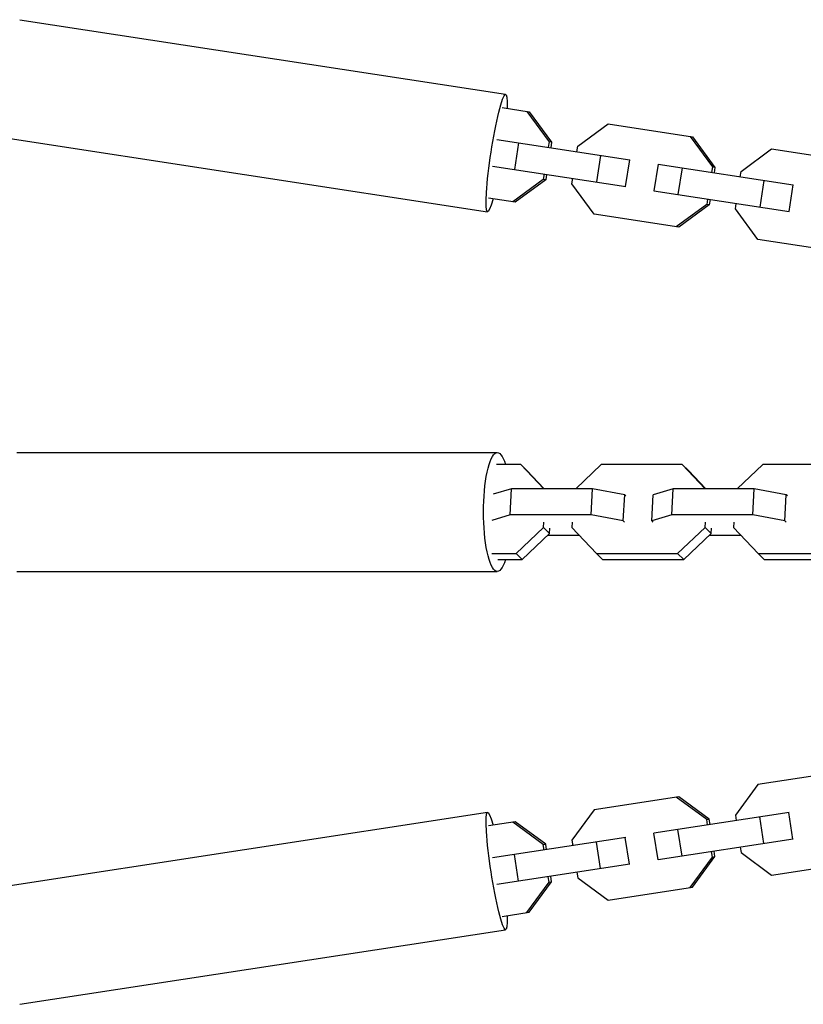
# Model space of a CAD drawing. Units: millimetres. Extents: x -3757 to 4982, y -4906 to 3757.
# Drawn here: x -315 to -141, y -1192 to -972 of the extents above; entities that cross this region are included whole.
import ezdxf

# ---------------------------------------------------------------- set-up
doc = ezdxf.new("R2010")
doc.units = ezdxf.units.MM
doc.header["$LTSCALE"] = 20
doc.layers.add('2d', color=230, linetype='Continuous')

msp = doc.modelspace()

# ---------------------------------------------------------------- linework, layer by layer
at = {"layer": '2d'}
for p, q in [((-315.46, -972.24), (-207.2, -988.87)), ((-207.94, -991.85), (-201.95, -992.77)), ((-202.5, -992.68), (-197.53, -999.49)), ((-201.95, -992.77), (-196.98, -999.58)), ((-191.13, -1000.47), (-184.35, -995.47)), ((-184.35, -995.47), (-165.54, -998.36)), ((-319.48, -998.44), (-211.23, -1015.07)), ((-166.09, -998.27), (-161.12, -1005.08)), ((-165.54, -998.36), (-160.57, -1005.17)), ((-209.19, -998.94), (-179.51, -1003.5)), ((-204.31, -999.69), (-205.22, -1005.62)), ((-197.53, -999.49), (-197.72, -1000.7)), ((-196.98, -999.58), (-197.53, -999.49)), ((-196.98, -999.58), (-197.16, -1000.79)), ((-191.32, -1001.68), (-191.13, -1000.47)), ((-186.05, -1002.49), (-186.96, -1008.42)), ((-154.72, -1006.07), (-147.93, -1001.06)), ((-147.93, -1001.06), (-129.13, -1003.95)), ((-210.1, -1004.87), (-180.42, -1009.43)), ((-179.62, -1003.48), (-180.53, -1009.41)), ((-173.22, -1004.46), (-174.14, -1010.39)), ((-173.22, -1004.46), (-143.1, -1009.09)), ((-167.89, -1005.28), (-168.8, -1011.21)), ((-161.12, -1005.08), (-161.3, -1006.29)), ((-160.57, -1005.17), (-161.12, -1005.08)), ((-160.57, -1005.17), (-160.75, -1006.38)), ((-198.63, -1006.63), (-198.81, -1007.84)), ((-198.08, -1006.72), (-198.26, -1007.93)), ((-154.91, -1007.28), (-154.72, -1006.07)), ((-198.81, -1007.84), (-205.6, -1012.84)), ((-198.26, -1007.93), (-205.05, -1012.93)), ((-198.26, -1007.93), (-198.81, -1007.84)), ((-192.42, -1008.83), (-192.23, -1007.61)), ((-187.44, -1015.63), (-192.42, -1008.83)), ((-149.64, -1008.09), (-150.55, -1014.02)), ((-143.21, -1009.07), (-144.12, -1015)), ((-174.14, -1010.39), (-144.01, -1015.02)), ((-205.05, -1012.93), (-211.04, -1012.01)), ((-162.4, -1013.44), (-169.19, -1018.44)), ((-161.85, -1013.52), (-168.64, -1018.52)), ((-162.21, -1012.23), (-162.4, -1013.44)), ((-161.85, -1013.52), (-162.4, -1013.44)), ((-161.66, -1012.31), (-161.85, -1013.52)), ((-156, -1014.42), (-155.82, -1013.21)), ((-168.64, -1018.52), (-187.44, -1015.63)), ((-151.03, -1021.23), (-156, -1014.42)), ((-132.22, -1024.12), (-151.03, -1021.23)), ((-316.06, -1068.75), (-209.05, -1068.75)), ((-203.83, -1071.39), (-209.21, -1071.39)), ((-203.83, -1071.39), (-202.48, -1072.72)), ((-198.71, -1076.81), (-203.83, -1071.39)), ((-198.61, -1076.81), (-202.48, -1072.72)), ((-185.88, -1071.39), (-191.58, -1076.81)), ((-167.84, -1071.39), (-185.88, -1071.39)), ((-167.84, -1071.39), (-166.48, -1072.72)), ((-162.71, -1076.81), (-167.84, -1071.39)), ((-162.62, -1076.81), (-166.48, -1072.72)), ((-149.89, -1071.39), (-155.59, -1076.81)), ((-131.84, -1071.39), (-149.89, -1071.39)), ((-205.88, -1076.81), (-209.97, -1078.03)), ((-206.18, -1082.66), (-205.88, -1076.81)), ((-187.83, -1076.81), (-205.88, -1076.81)), ((-188.14, -1082.66), (-187.83, -1076.81)), ((-180.67, -1078.14), (-187.83, -1076.81)), ((-169.88, -1076.81), (-174.35, -1078.14)), ((-170.19, -1082.66), (-169.88, -1076.81)), ((-151.84, -1076.81), (-169.88, -1076.81)), ((-152.15, -1082.66), (-151.84, -1076.81)), ((-144.67, -1078.14), (-151.84, -1076.81)), ((-180.98, -1083.99), (-180.67, -1078.14)), ((-180.39, -1078.41), (-180.67, -1078.14)), ((-174.65, -1083.99), (-174.35, -1078.14)), ((-144.98, -1083.99), (-144.67, -1078.14)), ((-144.4, -1078.41), (-144.67, -1078.14)), ((-206.18, -1082.66), (-210.27, -1083.88)), ((-188.14, -1082.66), (-206.18, -1082.66)), ((-198.76, -1085.45), (-198.7, -1084.26)), ((-192.37, -1084.26), (-192.44, -1085.45)), ((-180.98, -1083.99), (-188.14, -1082.66)), ((-180.7, -1084.26), (-180.98, -1083.99)), ((-170.19, -1082.66), (-174.65, -1083.99)), ((-174.65, -1083.99), (-174.38, -1084.26)), ((-152.15, -1082.66), (-170.19, -1082.66)), ((-162.77, -1085.45), (-162.7, -1084.26)), ((-156.38, -1084.26), (-156.44, -1085.45)), ((-144.98, -1083.99), (-152.15, -1082.66)), ((-144.71, -1084.26), (-144.98, -1083.99)), ((-204.88, -1091.28), (-198.76, -1085.45)), ((-198.76, -1085.45), (-197.41, -1086.79)), ((-197.41, -1086.79), (-197.34, -1085.59)), ((-192.44, -1085.45), (-186.93, -1091.28)), ((-168.89, -1091.28), (-162.77, -1085.45)), ((-162.77, -1085.45), (-161.41, -1086.79)), ((-161.41, -1086.79), (-161.35, -1085.59)), ((-156.44, -1085.45), (-150.94, -1091.28)), ((-203.53, -1092.61), (-197.41, -1086.79)), ((-197.83, -1087.19), (-190.8, -1087.19)), ((-167.53, -1092.61), (-161.41, -1086.79)), ((-161.84, -1087.19), (-154.8, -1087.19)), ((-210.25, -1091.28), (-204.88, -1091.28)), ((-208.9, -1092.61), (-203.53, -1092.61)), ((-204.88, -1091.28), (-203.53, -1092.61)), ((-186.93, -1091.28), (-185.58, -1092.61)), ((-186.93, -1091.28), (-168.89, -1091.28)), ((-185.58, -1092.61), (-167.53, -1092.61)), ((-168.89, -1091.28), (-167.53, -1092.61)), ((-150.94, -1091.28), (-149.58, -1092.61)), ((-150.94, -1091.28), (-132.89, -1091.28)), ((-149.58, -1092.61), (-131.54, -1092.61)), ((-316.06, -1095.25), (-209.05, -1095.25)), ((-132.22, -1139.88), (-151.03, -1142.77)), ((-151.03, -1142.77), (-156, -1149.58)), ((-168.64, -1145.48), (-187.44, -1148.37)), ((-162.4, -1150.56), (-169.19, -1145.56)), ((-161.85, -1150.48), (-168.64, -1145.48)), ((-319.48, -1165.56), (-211.23, -1148.93)), ((-187.44, -1148.37), (-192.42, -1155.17)), ((-144.01, -1148.98), (-174.14, -1153.61)), ((-156, -1149.58), (-155.82, -1150.79)), ((-149.64, -1155.91), (-150.55, -1149.98)), ((-143.21, -1154.93), (-144.12, -1149)), ((-205.05, -1151.07), (-211.04, -1151.99)), ((-198.81, -1156.16), (-205.6, -1151.16)), ((-198.26, -1156.07), (-205.05, -1151.07)), ((-162.4, -1150.56), (-161.85, -1150.48)), ((-162.21, -1151.77), (-162.4, -1150.56)), ((-161.66, -1151.69), (-161.85, -1150.48)), ((-180.42, -1154.57), (-210.1, -1159.13)), ((-179.62, -1160.52), (-180.53, -1154.59)), ((-173.22, -1159.54), (-174.14, -1153.61)), ((-167.89, -1158.72), (-168.8, -1152.79)), ((-198.81, -1156.16), (-198.26, -1156.07)), ((-198.63, -1157.37), (-198.81, -1156.16)), ((-198.08, -1157.28), (-198.26, -1156.07)), ((-192.42, -1155.17), (-192.23, -1156.39)), ((-186.05, -1161.51), (-186.96, -1155.58)), ((-143.1, -1154.91), (-173.22, -1159.54)), ((-154.91, -1156.72), (-154.72, -1157.93)), ((-204.31, -1164.31), (-205.22, -1158.38)), ((-166.09, -1165.73), (-161.12, -1158.92)), ((-165.54, -1165.64), (-160.57, -1158.83)), ((-161.12, -1158.92), (-161.3, -1157.71)), ((-161.12, -1158.92), (-160.57, -1158.83)), ((-160.57, -1158.83), (-160.75, -1157.62)), ((-154.72, -1157.93), (-147.93, -1162.94)), ((-179.51, -1160.5), (-209.19, -1165.06)), ((-147.93, -1162.94), (-129.13, -1160.05)), ((-197.53, -1164.51), (-197.72, -1163.3)), ((-196.98, -1164.42), (-197.16, -1163.21)), ((-191.32, -1162.32), (-191.13, -1163.53)), ((-202.5, -1171.32), (-197.53, -1164.51)), ((-201.95, -1171.23), (-196.98, -1164.42)), ((-197.53, -1164.51), (-196.98, -1164.42)), ((-191.13, -1163.53), (-184.35, -1168.53)), ((-184.35, -1168.53), (-165.54, -1165.64)), ((-207.94, -1172.15), (-201.95, -1171.23)), ((-315.46, -1191.76), (-207.2, -1175.13))]:
    msp.add_line(p, q, dxfattribs=at)
at = {"layer": '2d', "extrusion": (0, 0, -1)}
for centre, major_axis, ratio, start_param, end_param in [((-209.21, -1001.97), (2.01, 13.1), 0.092903, 2.449342, 6.975436), ((-209.05, -1082), (0, 13.25), 0.231605, 2.499528, 6.92525), ((-209.21, -1162.03), (-2.01, 13.1), 0.092903, 2.449342, 6.975436)]:
    msp.add_ellipse(centre, major_axis=major_axis, ratio=ratio, start_param=start_param, end_param=end_param, dxfattribs=at)

doc.saveas('drawing.dxf')
